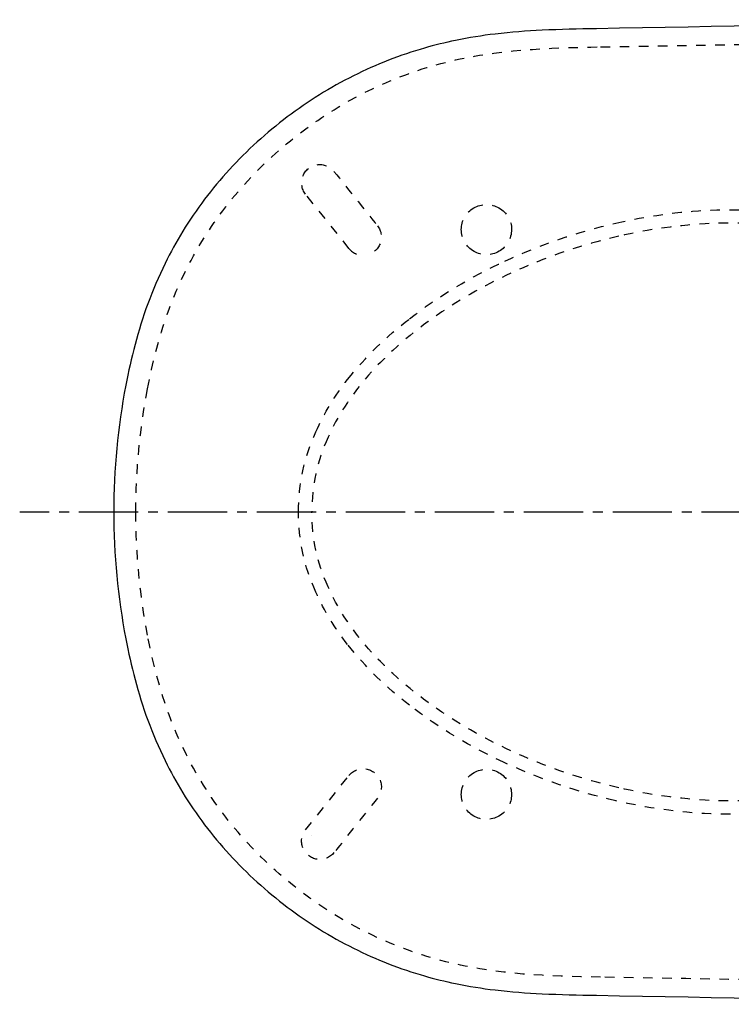
# Model space of a CAD drawing. Units: inches. Extents: x -166 to 376, y -60 to 357.
# Drawn here: x -166 to 105, y -39 to 336 of the extents above; entities that cross this region are included whole.
import ezdxf

# ---------------------------------------------------------------- set-up
doc = ezdxf.new("R2010")
doc.units = ezdxf.units.IN
doc.header["$MEASUREMENT"] = 0
for name, pattern in [('AI-Linetype-1', [7.270862, 3.635375, -3.635487]), ('AI-Linetype-10', [7.270862, 3.635375, -3.635487]), ('AI-Linetype-100', [7.270862, 3.635375, -3.635487]), ('AI-Linetype-101', [7.270862, 3.635375, -3.635487]), ('AI-Linetype-102', [7.270862, 3.635375, -3.635487]), ('AI-Linetype-103', [7.270862, 3.635375, -3.635487]), ('AI-Linetype-104', [7.270862, 3.635375, -3.635487]), ('AI-Linetype-105', [7.270862, 3.635375, -3.635487]), ('AI-Linetype-106', [7.270862, 3.635375, -3.635487]), ('AI-Linetype-107', [7.270862, 3.635375, -3.635487]), ('AI-Linetype-108', [7.270862, 3.635375, -3.635487]), ('AI-Linetype-11', [7.270862, 3.635375, -3.635487]), ('AI-Linetype-113', [7.270862, 3.635375, -3.635487]), ('AI-Linetype-114', [7.270862, 3.635375, -3.635487]), ('AI-Linetype-115', [7.270862, 3.635375, -3.635487]), ('AI-Linetype-116', [7.270862, 3.635375, -3.635487]), ('AI-Linetype-117', [7.270862, 3.635375, -3.635487]), ('AI-Linetype-12', [7.270862, 3.635375, -3.635487]), ('AI-Linetype-2', [7.270862, 3.635375, -3.635487]), ('AI-Linetype-3', [7.270862, 3.635375, -3.635487]), ('AI-Linetype-35', [7.528994, 3.764497, -3.764497]), ('AI-Linetype-36', [33.88064, 22.58715, -3.764497, 3.764497, -3.764497]), ('AI-Linetype-4', [7.270862, 3.635375, -3.635487]), ('AI-Linetype-45', [7.270862, 3.635375, -3.635487]), ('AI-Linetype-46', [7.270862, 3.635375, -3.635487]), ('AI-Linetype-47', [7.270862, 3.635375, -3.635487]), ('AI-Linetype-48', [7.270862, 3.635375, -3.635487]), ('AI-Linetype-5', [7.270862, 3.635375, -3.635487]), ('AI-Linetype-51', [7.270862, 3.635375, -3.635487]), ('AI-Linetype-52', [7.270862, 3.635375, -3.635487]), ('AI-Linetype-53', [7.270862, 3.635375, -3.635487]), ('AI-Linetype-6', [7.270862, 3.635375, -3.635487]), ('AI-Linetype-67', [7.270862, 3.635375, -3.635487]), ('AI-Linetype-68', [7.270862, 3.635375, -3.635487]), ('AI-Linetype-69', [7.270862, 3.635375, -3.635487]), ('AI-Linetype-7', [7.270862, 3.635375, -3.635487]), ('AI-Linetype-70', [7.270862, 3.635375, -3.635487]), ('AI-Linetype-71', [7.270862, 3.635375, -3.635487]), ('AI-Linetype-72', [7.270862, 3.635375, -3.635487]), ('AI-Linetype-74', [7.270862, 3.635375, -3.635487]), ('AI-Linetype-75', [7.270862, 3.635375, -3.635487]), ('AI-Linetype-76', [7.270862, 3.635375, -3.635487]), ('AI-Linetype-77', [7.270862, 3.635375, -3.635487]), ('AI-Linetype-78', [7.270862, 3.635375, -3.635487]), ('AI-Linetype-79', [7.270862, 3.635375, -3.635487]), ('AI-Linetype-8', [7.270862, 3.635375, -3.635487]), ('AI-Linetype-80', [7.270862, 3.635375, -3.635487]), ('AI-Linetype-81', [7.270862, 3.635375, -3.635487]), ('AI-Linetype-82', [7.270862, 3.635375, -3.635487]), ('AI-Linetype-83', [7.270862, 3.635375, -3.635487]), ('AI-Linetype-9', [7.270862, 3.635375, -3.635487]), ('AI-Linetype-96', [7.270862, 3.635375, -3.635487]), ('AI-Linetype-97', [7.270862, 3.635375, -3.635487]), ('AI-Linetype-98', [7.270862, 3.635375, -3.635487]), ('AI-Linetype-99', [7.270862, 3.635375, -3.635487])]:
    doc.linetypes.add(name, pattern=pattern)

# ---------------------------------------------------------------- blocks, each defined once
blk = doc.blocks.new('block 3')
at = {"color": 250, "lineweight": 25}
blk.add_open_spline([(53.78, -35.42), (146.97, -37.18), (240.17, -38.32), (333.37, -38.84)], degree=3, dxfattribs=at)
blk = doc.blocks.new('block 4')
at = {"color": 250, "lineweight": 25}
blk.add_open_spline([(-125.47, 100.44), (-124.47, 95.23), (-123.32, 90.06), (-121.95, 84.93), (-120.56, 79.7), (-118.95, 74.52), (-117.09, 69.43), (-115.17, 64.18), (-112.98, 59.02), (-110.51, 54), (-108.46, 49.82), (-106.21, 45.74), (-103.77, 41.76), (-98.63, 33.38), (-92.66, 25.51), (-86.03, 18.26), (-79.31, 10.92), (-71.9, 4.21), (-63.96, -1.79), (-56.07, -7.76), (-47.64, -13.03), (-38.79, -17.47), (-30.1, -21.82), (-21, -25.38), (-11.66, -28.05), (-7.78, -29.16), (-3.85, -30.12), (0.1, -30.93), (5.11, -31.97), (10.18, -32.77), (15.26, -33.38), (21.19, -34.08), (27.14, -34.53), (33.1, -34.82), (39.99, -35.16), (46.88, -35.29), (53.78, -35.42)], degree=3, knots=[0, 0, 0, 0, 1, 1, 1, 2, 2, 2, 3, 3, 3, 4, 4, 4, 5, 5, 5, 6, 6, 6, 7, 7, 7, 8, 8, 8, 9, 9, 9, 10, 10, 10, 11, 11, 11, 12, 12, 12, 12], dxfattribs=at)
blk = doc.blocks.new('block 5')
at = {"color": 250, "lineweight": 25}
blk.add_open_spline([(-130.04, 148.7), (-130.04, 132.4), (-128.53, 116.45), (-125.47, 100.44)], degree=3, dxfattribs=at)
blk = doc.blocks.new('block 18')
at = {"color": 250, "lineweight": 25}
blk.add_open_spline([(-125.47, 196.95), (-128.53, 180.94), (-130.04, 165), (-130.04, 148.7)], degree=3, dxfattribs=at)
blk = doc.blocks.new('block 19')
at = {"color": 250, "lineweight": 25}
blk.add_open_spline([(53.78, 332.81), (46.88, 332.68), (39.99, 332.55), (33.1, 332.21), (27.14, 331.92), (21.19, 331.48), (15.26, 330.77), (10.18, 330.16), (5.11, 329.36), (0.1, 328.33), (-3.85, 327.51), (-7.78, 326.55), (-11.66, 325.44), (-21, 322.77), (-30.1, 319.22), (-38.79, 314.86), (-47.64, 310.42), (-56.07, 305.15), (-63.96, 299.18), (-71.9, 293.18), (-79.31, 286.47), (-86.03, 279.13), (-92.66, 271.88), (-98.63, 264.01), (-103.77, 255.63), (-106.21, 251.66), (-108.46, 247.57), (-110.51, 243.39), (-112.98, 238.37), (-115.17, 233.21), (-117.09, 227.96), (-118.95, 222.87), (-120.56, 217.69), (-121.95, 212.46), (-123.32, 207.34), (-124.47, 202.16), (-125.47, 196.95)], degree=3, knots=[0, 0, 0, 0, 1, 1, 1, 2, 2, 2, 3, 3, 3, 4, 4, 4, 5, 5, 5, 6, 6, 6, 7, 7, 7, 8, 8, 8, 9, 9, 9, 10, 10, 10, 11, 11, 11, 12, 12, 12, 12], dxfattribs=at)
blk = doc.blocks.new('block 20')
at = {"color": 250, "lineweight": 25}
blk.add_open_spline([(333.37, 336.23), (240.17, 335.71), (146.97, 334.57), (53.78, 332.81)], degree=3, dxfattribs=at)
blk = doc.blocks.new('block 24')
at = {"color": 6, "linetype": 'AI-Linetype-1', "lineweight": 25}
blk.add_open_spline([(2.3, 256.26), (2.27, 259.67), (4.08, 262.82), (7.04, 264.52)], degree=3, dxfattribs=at)
blk = doc.blocks.new('block 25')
at = {"color": 6, "linetype": 'AI-Linetype-2', "lineweight": 25}
blk.add_open_spline([(16.69, 248), (13.75, 246.26), (10.1, 246.24), (7.14, 247.94)], degree=3, dxfattribs=at)
blk = doc.blocks.new('block 26')
at = {"color": 6, "linetype": 'AI-Linetype-3', "lineweight": 25}
blk.add_open_spline([(7.14, 247.94), (4.16, 249.65), (2.32, 252.82), (2.3, 256.26)], degree=3, dxfattribs=at)
blk = doc.blocks.new('block 27')
at = {"color": 6, "linetype": 'AI-Linetype-4', "lineweight": 25}
blk.add_open_spline([(7.04, 32.87), (4.08, 34.57), (2.27, 37.73), (2.3, 41.13)], degree=3, dxfattribs=at)
blk = doc.blocks.new('block 28')
at = {"color": 6, "linetype": 'AI-Linetype-5', "lineweight": 25}
blk.add_open_spline([(21.43, 256.26), (21.4, 252.86), (19.62, 249.73), (16.69, 248)], degree=3, dxfattribs=at)
blk = doc.blocks.new('block 29')
at = {"color": 6, "linetype": 'AI-Linetype-6', "lineweight": 25}
blk.add_open_spline([(16.65, 264.54), (19.62, 262.84), (21.47, 259.69), (21.43, 256.26)], degree=3, dxfattribs=at)
blk = doc.blocks.new('block 30')
at = {"color": 6, "linetype": 'AI-Linetype-7', "lineweight": 25}
blk.add_open_spline([(7.04, 264.52), (10.01, 266.23), (13.68, 266.24), (16.65, 264.54)], degree=3, dxfattribs=at)
blk = doc.blocks.new('block 31')
at = {"color": 6, "linetype": 'AI-Linetype-8', "lineweight": 25}
blk.add_open_spline([(16.65, 32.85), (13.68, 31.15), (10.01, 31.16), (7.04, 32.87)], degree=3, dxfattribs=at)
blk = doc.blocks.new('block 32')
at = {"color": 6, "linetype": 'AI-Linetype-9', "lineweight": 25}
blk.add_open_spline([(21.43, 41.13), (21.46, 37.7), (19.62, 34.55), (16.65, 32.85)], degree=3, dxfattribs=at)
blk = doc.blocks.new('block 33')
at = {"color": 6, "linetype": 'AI-Linetype-10', "lineweight": 25}
blk.add_open_spline([(16.69, 49.39), (19.62, 47.67), (21.4, 44.53), (21.43, 41.13)], degree=3, dxfattribs=at)
blk = doc.blocks.new('block 34')
at = {"color": 6, "linetype": 'AI-Linetype-11', "lineweight": 25}
blk.add_open_spline([(7.14, 49.45), (10.1, 51.15), (13.75, 51.13), (16.69, 49.39)], degree=3, dxfattribs=at)
blk = doc.blocks.new('block 35')
at = {"color": 6, "linetype": 'AI-Linetype-12', "lineweight": 25}
blk.add_open_spline([(2.3, 41.13), (2.33, 44.57), (4.15, 47.74), (7.14, 49.45)], degree=3, dxfattribs=at)
blk = doc.blocks.new('block 58')
at = {"color": 4, "lineweight": 25}
blk.add_lwpolyline([(-165.87, 148.7), (-154.62, 148.7)], dxfattribs=at)
blk = doc.blocks.new('block 59')
at = {"color": 4, "linetype": 'AI-Linetype-35', "lineweight": 25}
blk.add_lwpolyline([(-150.86, 148.7), (-145.21, 148.7)], dxfattribs=at)
blk = doc.blocks.new('block 60')
at = {"color": 4, "linetype": 'AI-Linetype-36', "lineweight": 25}
blk.add_lwpolyline([(-143.33, 148.7), (363, 148.7)], dxfattribs=at)
blk = doc.blocks.new('block 78')
at = {"color": 6, "linetype": 'AI-Linetype-45', "lineweight": 25}
blk.add_lwpolyline([(-54.87, 25.56), (-54.87, 25.56)], dxfattribs=at)
blk = doc.blocks.new('block 80')
at = {"color": 6, "linetype": 'AI-Linetype-46', "lineweight": 25}
blk.add_open_spline([(-121.63, 148.7), (-121.62, 164.55), (-120.15, 180.07), (-117.17, 195.65)], degree=3, dxfattribs=at)
blk = doc.blocks.new('block 81')
at = {"color": 6, "linetype": 'AI-Linetype-47', "lineweight": 25}
blk.add_open_spline([(-117.17, 195.65), (-113.39, 215.5), (-107.44, 233.67), (-96.87, 251.15), (-86.61, 268.13), (-72.84, 282.88), (-56.93, 294.64), (-40.89, 306.5), (-22.99, 315.13), (-3.62, 320.01), (15.96, 324.94), (35.49, 325.51), (55.37, 325.86)], degree=3, knots=[0, 0, 0, 0, 1, 1, 1, 2, 2, 2, 3, 3, 3, 4, 4, 4, 4], dxfattribs=at)
blk = doc.blocks.new('block 82')
at = {"color": 6, "linetype": 'AI-Linetype-48', "lineweight": 25}
blk.add_open_spline([(55.37, 325.86), (141.93, 327.49), (228.49, 328.59), (315.07, 329.16)], degree=3, dxfattribs=at)
blk = doc.blocks.new('block 85')
at = {"color": 6, "linetype": 'AI-Linetype-51', "lineweight": 25}
blk.add_open_spline([(132.86, 256.35), (109.6, 260.52), (85.12, 259), (62.31, 253.76)], degree=3, dxfattribs=at)
blk = doc.blocks.new('block 86')
at = {"color": 6, "linetype": 'AI-Linetype-52', "lineweight": 25}
blk.add_open_spline([(62.31, 253.76), (40.04, 248.63), (17.71, 239.59), (-1.6, 227.23), (-20.35, 215.24), (-39.01, 198.36), (-48.46, 177.16)], degree=3, knots=[0, 0, 0, 0, 1, 1, 1, 2, 2, 2, 2], dxfattribs=at)
blk = doc.blocks.new('block 87')
at = {"color": 6, "linetype": 'AI-Linetype-53', "lineweight": 25}
blk.add_open_spline([(-48.46, 177.16), (-52.57, 167.92), (-54.63, 158.84), (-54.63, 148.69)], degree=3, dxfattribs=at)
blk = doc.blocks.new('block 111')
at = {"color": 6, "linetype": 'AI-Linetype-67', "lineweight": 25}
blk.add_open_spline([(315.07, -31.77), (228.49, -31.2), (141.93, -30.1), (55.37, -28.47)], degree=3, dxfattribs=at)
blk = doc.blocks.new('block 112')
at = {"color": 6, "linetype": 'AI-Linetype-68', "lineweight": 25}
blk.add_open_spline([(55.37, -28.47), (35.02, -28.09), (16.43, -27.67), (-3.62, -22.62), (-23, -17.73), (-40.88, -9.11), (-56.93, 2.75), (-72.84, 14.51), (-86.61, 29.26), (-96.87, 46.24), (-107.44, 63.72), (-113.4, 81.88), (-117.17, 101.74)], degree=3, knots=[0, 0, 0, 0, 1, 1, 1, 2, 2, 2, 3, 3, 3, 4, 4, 4, 4], dxfattribs=at)
blk = doc.blocks.new('block 113')
at = {"color": 6, "linetype": 'AI-Linetype-69', "lineweight": 25}
blk.add_open_spline([(-117.17, 101.74), (-120.15, 117.32), (-121.62, 132.84), (-121.63, 148.7)], degree=3, dxfattribs=at)
blk = doc.blocks.new('block 115')
at = {"color": 6, "linetype": 'AI-Linetype-70', "lineweight": 25}
blk.add_open_spline([(-48.46, 120.23), (-52.57, 129.47), (-54.63, 138.55), (-54.63, 148.69)], degree=3, dxfattribs=at)
blk = doc.blocks.new('block 116')
at = {"color": 6, "linetype": 'AI-Linetype-71', "lineweight": 25}
blk.add_open_spline([(62.31, 43.63), (40.02, 48.75), (17.72, 57.81), (-1.6, 70.16), (-20.3, 82.11), (-39.05, 99.07), (-48.46, 120.23)], degree=3, knots=[0, 0, 0, 0, 1, 1, 1, 2, 2, 2, 2], dxfattribs=at)
blk = doc.blocks.new('block 117')
at = {"color": 6, "linetype": 'AI-Linetype-72', "lineweight": 25}
blk.add_open_spline([(132.86, 41.04), (109.6, 36.87), (85.12, 38.39), (62.31, 43.63)], degree=3, dxfattribs=at)
blk = doc.blocks.new('block 120')
at = {"color": 6, "linetype": 'AI-Linetype-74', "lineweight": 25}
blk.add_open_spline([(-46.18, 18.94), (-47.72, 17.01), (-50.18, 16.05), (-52.62, 16.41)], degree=3, dxfattribs=at)
blk = doc.blocks.new('block 121')
at = {"color": 6, "linetype": 'AI-Linetype-75', "lineweight": 25}
blk.add_lwpolyline([(-57.01, 27.58), (-40.47, 48.29)], dxfattribs=at)
blk = doc.blocks.new('block 122')
at = {"color": 6, "linetype": 'AI-Linetype-76', "lineweight": 25}
blk.add_open_spline([(-40.47, 48.29), (-38.92, 50.23), (-36.47, 51.19), (-34.03, 50.82)], degree=3, dxfattribs=at)
blk = doc.blocks.new('block 123')
at = {"color": 6, "linetype": 'AI-Linetype-77', "lineweight": 25}
blk.add_open_spline([(-29.64, 39.65), (-35.16, 32.75), (-40.67, 25.84), (-46.18, 18.94)], degree=3, dxfattribs=at)
blk = doc.blocks.new('block 124')
at = {"color": 6, "linetype": 'AI-Linetype-78', "lineweight": 25}
blk.add_open_spline([(-53.11, 118.18), (-57.51, 128.08), (-59.71, 137.82), (-59.71, 148.7)], degree=3, dxfattribs=at)
blk = doc.blocks.new('block 125')
at = {"color": 6, "linetype": 'AI-Linetype-79', "lineweight": 25}
blk.add_open_spline([(-40.98, 98.24), (-45.83, 104.45), (-49.9, 110.95), (-53.11, 118.18)], degree=3, dxfattribs=at)
blk = doc.blocks.new('block 126')
at = {"color": 6, "linetype": 'AI-Linetype-80', "lineweight": 25}
blk.add_open_spline([(-17.46, 75.12), (-26.25, 81.96), (-34.09, 89.43), (-40.98, 98.24)], degree=3, dxfattribs=at)
blk = doc.blocks.new('block 127')
at = {"color": 6, "linetype": 'AI-Linetype-81', "lineweight": 25}
blk.add_open_spline([(18.89, 53.16), (5.9, 59.19), (-6.14, 66.3), (-17.46, 75.12)], degree=3, dxfattribs=at)
blk = doc.blocks.new('block 128')
at = {"color": 6, "linetype": 'AI-Linetype-82', "lineweight": 25}
blk.add_open_spline([(61.18, 38.66), (46.5, 42.04), (32.56, 46.82), (18.89, 53.16)], degree=3, dxfattribs=at)
blk = doc.blocks.new('block 129')
at = {"color": 6, "linetype": 'AI-Linetype-83', "lineweight": 25}
blk.add_open_spline([(133.71, 35.99), (109.79, 31.72), (84.64, 33.26), (61.18, 38.66)], degree=3, dxfattribs=at)
blk = doc.blocks.new('block 143')
at = {"color": 6, "linetype": 'AI-Linetype-96', "lineweight": 25}
blk.add_open_spline([(-29.64, 257.74), (-28.1, 255.8), (-27.71, 253.19), (-28.61, 250.88)], degree=3, dxfattribs=at)
blk = doc.blocks.new('block 144')
at = {"color": 6, "linetype": 'AI-Linetype-97', "lineweight": 25}
blk.add_open_spline([(-40.47, 249.1), (-38.92, 247.16), (-36.47, 246.2), (-34.03, 246.57)], degree=3, dxfattribs=at)
blk = doc.blocks.new('block 145')
at = {"color": 6, "linetype": 'AI-Linetype-98', "lineweight": 25}
blk.add_lwpolyline([(-40.47, 249.1), (-57.01, 269.81)], dxfattribs=at)
blk = doc.blocks.new('block 146')
at = {"color": 6, "linetype": 'AI-Linetype-99', "lineweight": 25}
blk.add_open_spline([(-57.01, 269.81), (-58.55, 271.74), (-58.95, 274.36), (-58.04, 276.67)], degree=3, dxfattribs=at)
blk = doc.blocks.new('block 147')
at = {"color": 6, "linetype": 'AI-Linetype-100', "lineweight": 25}
blk.add_open_spline([(-58.04, 276.67), (-57.13, 278.97), (-55.07, 280.61), (-52.62, 280.98)], degree=3, dxfattribs=at)
blk = doc.blocks.new('block 148')
at = {"color": 6, "linetype": 'AI-Linetype-101', "lineweight": 25}
blk.add_open_spline([(-52.62, 280.98), (-50.18, 281.34), (-47.72, 280.38), (-46.18, 278.45)], degree=3, dxfattribs=at)
blk = doc.blocks.new('block 149')
at = {"color": 6, "linetype": 'AI-Linetype-102', "lineweight": 25}
blk.add_open_spline([(-46.18, 278.45), (-40.67, 271.55), (-35.16, 264.64), (-29.64, 257.74)], degree=3, dxfattribs=at)
blk = doc.blocks.new('block 150')
at = {"color": 6, "linetype": 'AI-Linetype-103', "lineweight": 25}
blk.add_open_spline([(-59.71, 148.7), (-59.71, 159.57), (-57.51, 169.31), (-53.11, 179.21)], degree=3, dxfattribs=at)
blk = doc.blocks.new('block 151')
at = {"color": 6, "linetype": 'AI-Linetype-104', "lineweight": 25}
blk.add_open_spline([(-53.11, 179.21), (-49.9, 186.44), (-45.83, 192.94), (-40.98, 199.15)], degree=3, dxfattribs=at)
blk = doc.blocks.new('block 152')
at = {"color": 6, "linetype": 'AI-Linetype-105', "lineweight": 25}
blk.add_open_spline([(-40.98, 199.15), (-34.09, 207.96), (-26.25, 215.43), (-17.46, 222.27)], degree=3, dxfattribs=at)
blk = doc.blocks.new('block 153')
at = {"color": 6, "linetype": 'AI-Linetype-106', "lineweight": 25}
blk.add_open_spline([(-17.46, 222.27), (-6.14, 231.09), (5.9, 238.2), (18.89, 244.23)], degree=3, dxfattribs=at)
blk = doc.blocks.new('block 154')
at = {"color": 6, "linetype": 'AI-Linetype-107', "lineweight": 25}
blk.add_open_spline([(18.89, 244.23), (32.56, 250.57), (46.5, 255.35), (61.18, 258.73)], degree=3, dxfattribs=at)
blk = doc.blocks.new('block 155')
at = {"color": 6, "linetype": 'AI-Linetype-108', "lineweight": 25}
blk.add_open_spline([(61.18, 258.73), (84.64, 264.13), (109.79, 265.67), (133.71, 261.4)], degree=3, dxfattribs=at)
blk = doc.blocks.new('block 160')
at = {"color": 6, "linetype": 'AI-Linetype-113', "lineweight": 25}
blk.add_open_spline([(-28.61, 250.88), (-29.52, 248.58), (-31.58, 246.94), (-34.03, 246.57)], degree=3, dxfattribs=at)
blk = doc.blocks.new('block 161')
at = {"color": 6, "linetype": 'AI-Linetype-114', "lineweight": 25}
blk.add_open_spline([(-34.03, 50.82), (-31.58, 50.45), (-29.52, 48.81), (-28.61, 46.51)], degree=3, dxfattribs=at)
blk = doc.blocks.new('block 162')
at = {"color": 6, "linetype": 'AI-Linetype-115', "lineweight": 25}
blk.add_open_spline([(-28.61, 46.51), (-27.71, 44.2), (-28.1, 41.59), (-29.64, 39.65)], degree=3, dxfattribs=at)
blk = doc.blocks.new('block 163')
at = {"color": 6, "linetype": 'AI-Linetype-116', "lineweight": 25}
blk.add_open_spline([(-52.62, 16.41), (-55.07, 16.78), (-57.13, 18.42), (-58.04, 20.72)], degree=3, dxfattribs=at)
blk = doc.blocks.new('block 164')
at = {"color": 6, "linetype": 'AI-Linetype-117', "lineweight": 25}
blk.add_open_spline([(-58.04, 20.72), (-58.95, 23.03), (-58.55, 25.65), (-57.01, 27.58)], degree=3, dxfattribs=at)

msp = doc.modelspace()

# ---------------------------------------------------------------- block references
for name in ['block 20', 'block 19', 'block 82', 'block 81', 'block 148', 'block 147', 'block 149', 'block 146', 'block 145', 'block 24', 'block 30', 'block 29', 'block 155', 'block 85', 'block 143', 'block 26', 'block 28', 'block 154', 'block 86', 'block 144', 'block 160', 'block 25', 'block 153', 'block 152', 'block 151', 'block 18', 'block 80', 'block 150', 'block 87', 'block 58', 'block 59', 'block 60', 'block 5', 'block 113', 'block 124', 'block 115', 'block 116', 'block 125', 'block 112', 'block 4', 'block 126', 'block 127', 'block 128', 'block 122', 'block 161', 'block 35', 'block 34', 'block 33', 'block 121', 'block 162', 'block 117', 'block 123', 'block 27', 'block 32', 'block 129', 'block 31', 'block 164', 'block 78', 'block 163', 'block 120', 'block 111', 'block 3']:
    msp.add_blockref(name, (0, 0))

doc.saveas('drawing.dxf')
